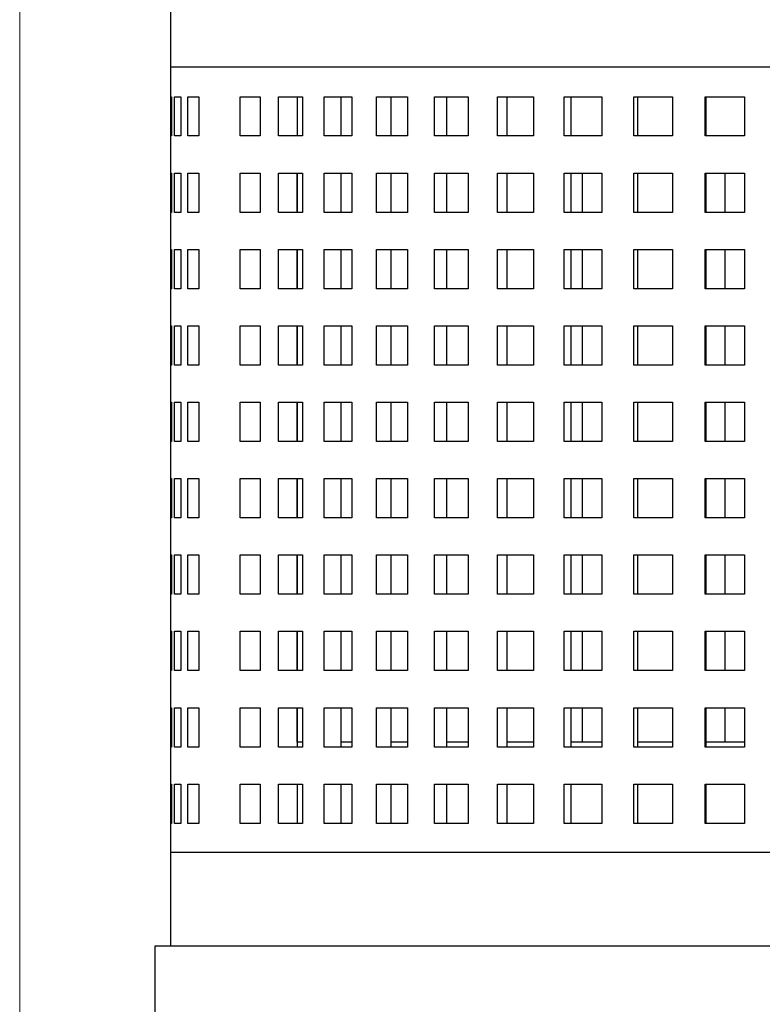
# Model space of a CAD drawing. Units: inches. Extents: x 0 to 16.4, y -0.1 to 10.4.
# Drawn here: x 13.1 to 13.2, y 2.4 to 2.5 of the extents above; entities that cross this region are included whole.
import ezdxf

# ---------------------------------------------------------------- set-up
doc = ezdxf.new("R2010")
doc.units = ezdxf.units.IN
doc.header["$LTSCALE"] = 0.25
doc.header["$MEASUREMENT"] = 0
doc.linetypes.add('SLD-Solid', pattern=[0])
doc.layers.add('OSI-PVU', color=130, linetype='Continuous')

msp = doc.modelspace()

# ---------------------------------------------------------------- linework, layer by layer
at = {"linetype": 'SLD-Solid', "lineweight": 18}
msp.add_line((13.11676, 2.05388), (13.11676, 4.2919), dxfattribs=at)
at = {"layer": 'OSI-PVU'}
for p, q in [((13.13676, 2.53423), (13.13676, 2.40506)), ((13.13676, 2.52173), (13.28884, 2.52173)), ((13.13676, 2.51776), (13.13691, 2.51776)), ((13.13691, 2.51776), (13.13691, 2.51255)), ((13.13732, 2.51255), (13.13732, 2.51776)), ((13.13732, 2.51776), (13.13813, 2.51776)), ((13.13813, 2.51776), (13.13813, 2.51255)), ((13.13907, 2.51255), (13.13907, 2.51776)), ((13.13907, 2.51776), (13.14051, 2.51776)), ((13.14051, 2.51776), (13.14051, 2.51255)), ((13.14601, 2.51255), (13.14601, 2.51776)), ((13.14601, 2.51776), (13.14866, 2.51776)), ((13.14866, 2.51776), (13.14866, 2.51255)), ((13.1511, 2.51255), (13.1511, 2.51776)), ((13.1511, 2.51776), (13.15428, 2.51776)), ((13.15357, 2.51776), (13.15357, 2.51255)), ((13.15428, 2.51776), (13.15428, 2.51255)), ((13.15715, 2.51255), (13.15715, 2.51776)), ((13.15715, 2.51776), (13.16083, 2.51776)), ((13.15937, 2.51776), (13.15937, 2.51255)), ((13.16083, 2.51776), (13.16083, 2.51255)), ((13.16409, 2.51255), (13.16409, 2.51776)), ((13.16409, 2.51776), (13.1682, 2.51776)), ((13.16601, 2.51776), (13.16601, 2.51255)), ((13.1682, 2.51776), (13.1682, 2.51255)), ((13.17179, 2.51255), (13.17179, 2.51776)), ((13.17179, 2.51776), (13.17627, 2.51776)), ((13.17339, 2.51776), (13.17339, 2.51255)), ((13.17627, 2.51776), (13.17627, 2.51255)), ((13.18014, 2.51255), (13.18014, 2.51776)), ((13.18014, 2.51776), (13.18492, 2.51776)), ((13.18139, 2.51776), (13.18139, 2.51255)), ((13.18492, 2.51776), (13.18492, 2.51255)), ((13.189, 2.51255), (13.189, 2.51776)), ((13.189, 2.51776), (13.194, 2.51776)), ((13.18988, 2.51776), (13.18988, 2.51255)), ((13.194, 2.51776), (13.194, 2.51255)), ((13.19824, 2.51255), (13.19824, 2.51776)), ((13.19824, 2.51776), (13.20339, 2.51776)), ((13.19874, 2.51776), (13.19874, 2.51255)), ((13.20339, 2.51776), (13.20339, 2.51255)), ((13.20771, 2.51255), (13.20771, 2.51776)), ((13.20771, 2.51776), (13.21292, 2.51776)), ((13.20781, 2.51776), (13.20781, 2.51255)), ((13.21292, 2.51776), (13.21292, 2.51255)), ((13.13691, 2.51255), (13.13676, 2.51255)), ((13.13813, 2.51255), (13.13732, 2.51255)), ((13.14051, 2.51255), (13.13907, 2.51255)), ((13.14866, 2.51255), (13.14601, 2.51255)), ((13.15428, 2.51255), (13.1511, 2.51255)), ((13.16083, 2.51255), (13.15715, 2.51255)), ((13.1682, 2.51255), (13.16409, 2.51255)), ((13.17627, 2.51255), (13.17179, 2.51255)), ((13.18492, 2.51255), (13.18014, 2.51255)), ((13.194, 2.51255), (13.189, 2.51255)), ((13.20339, 2.51255), (13.19824, 2.51255)), ((13.21292, 2.51255), (13.20771, 2.51255)), ((13.13676, 2.50763), (13.13691, 2.50763)), ((13.13691, 2.50763), (13.13691, 2.50242)), ((13.13732, 2.50242), (13.13732, 2.50763)), ((13.13732, 2.50763), (13.13813, 2.50763)), ((13.13813, 2.50763), (13.13813, 2.50242)), ((13.13907, 2.50242), (13.13907, 2.50763)), ((13.13907, 2.50763), (13.14051, 2.50763)), ((13.14051, 2.50763), (13.14051, 2.50242)), ((13.14601, 2.50242), (13.14601, 2.50763)), ((13.14601, 2.50763), (13.14866, 2.50763)), ((13.14866, 2.50763), (13.14866, 2.50242)), ((13.1511, 2.50242), (13.1511, 2.50763)), ((13.1511, 2.50763), (13.15428, 2.50763)), ((13.15357, 2.50763), (13.15357, 2.50242)), ((13.15358, 2.50242), (13.15358, 2.50763)), ((13.15428, 2.50763), (13.15428, 2.50242)), ((13.15715, 2.50242), (13.15715, 2.50763)), ((13.15715, 2.50763), (13.16083, 2.50763)), ((13.15937, 2.50763), (13.15937, 2.50242)), ((13.16083, 2.50763), (13.16083, 2.50242)), ((13.16409, 2.50242), (13.16409, 2.50763)), ((13.16409, 2.50763), (13.1682, 2.50763)), ((13.16601, 2.50763), (13.16601, 2.50242)), ((13.1682, 2.50763), (13.1682, 2.50242)), ((13.17179, 2.50242), (13.17179, 2.50763)), ((13.17179, 2.50763), (13.17627, 2.50763)), ((13.17339, 2.50763), (13.17339, 2.50242)), ((13.17627, 2.50763), (13.17627, 2.50242)), ((13.18014, 2.50242), (13.18014, 2.50763)), ((13.18014, 2.50763), (13.18492, 2.50763)), ((13.18139, 2.50763), (13.18139, 2.50242)), ((13.18492, 2.50763), (13.18492, 2.50242)), ((13.189, 2.50242), (13.189, 2.50763)), ((13.189, 2.50763), (13.194, 2.50763)), ((13.18988, 2.50763), (13.18988, 2.50242)), ((13.19143, 2.50242), (13.19143, 2.50763)), ((13.194, 2.50763), (13.194, 2.50242)), ((13.19824, 2.50242), (13.19824, 2.50763)), ((13.19824, 2.50763), (13.20339, 2.50763)), ((13.19874, 2.50763), (13.19874, 2.50242)), ((13.20339, 2.50763), (13.20339, 2.50242)), ((13.20771, 2.50242), (13.20771, 2.50763)), ((13.20771, 2.50763), (13.21292, 2.50763)), ((13.20781, 2.50763), (13.20781, 2.50242)), ((13.21033, 2.50763), (13.21033, 2.50242)), ((13.21292, 2.50763), (13.21292, 2.50242)), ((13.13691, 2.50242), (13.13676, 2.50242)), ((13.13813, 2.50242), (13.13732, 2.50242)), ((13.14051, 2.50242), (13.13907, 2.50242)), ((13.14866, 2.50242), (13.14601, 2.50242)), ((13.15428, 2.50242), (13.1511, 2.50242)), ((13.16083, 2.50242), (13.15715, 2.50242)), ((13.1682, 2.50242), (13.16409, 2.50242)), ((13.17627, 2.50242), (13.17179, 2.50242)), ((13.18492, 2.50242), (13.18014, 2.50242)), ((13.194, 2.50242), (13.189, 2.50242)), ((13.20339, 2.50242), (13.19824, 2.50242)), ((13.21292, 2.50242), (13.20771, 2.50242)), ((13.13676, 2.4975), (13.13691, 2.4975)), ((13.13691, 2.4975), (13.13691, 2.49229)), ((13.13732, 2.49229), (13.13732, 2.4975)), ((13.13732, 2.4975), (13.13813, 2.4975)), ((13.13813, 2.4975), (13.13813, 2.49229)), ((13.13907, 2.49229), (13.13907, 2.4975)), ((13.13907, 2.4975), (13.14051, 2.4975)), ((13.14051, 2.4975), (13.14051, 2.49229)), ((13.14601, 2.49229), (13.14601, 2.4975)), ((13.14601, 2.4975), (13.14866, 2.4975)), ((13.14866, 2.4975), (13.14866, 2.49229)), ((13.1511, 2.49229), (13.1511, 2.4975)), ((13.1511, 2.4975), (13.15428, 2.4975)), ((13.15357, 2.4975), (13.15357, 2.49229)), ((13.15358, 2.49229), (13.15358, 2.4975)), ((13.15428, 2.4975), (13.15428, 2.49229)), ((13.15715, 2.49229), (13.15715, 2.4975)), ((13.15715, 2.4975), (13.16083, 2.4975)), ((13.15937, 2.4975), (13.15937, 2.49229)), ((13.16083, 2.4975), (13.16083, 2.49229)), ((13.16409, 2.49229), (13.16409, 2.4975)), ((13.16409, 2.4975), (13.1682, 2.4975)), ((13.16601, 2.4975), (13.16601, 2.49229)), ((13.1682, 2.4975), (13.1682, 2.49229)), ((13.17179, 2.49229), (13.17179, 2.4975)), ((13.17179, 2.4975), (13.17627, 2.4975)), ((13.17339, 2.4975), (13.17339, 2.49229)), ((13.17627, 2.4975), (13.17627, 2.49229)), ((13.18014, 2.49229), (13.18014, 2.4975)), ((13.18014, 2.4975), (13.18492, 2.4975)), ((13.18139, 2.4975), (13.18139, 2.49229)), ((13.18492, 2.4975), (13.18492, 2.49229)), ((13.189, 2.49229), (13.189, 2.4975)), ((13.189, 2.4975), (13.194, 2.4975)), ((13.18988, 2.4975), (13.18988, 2.49229)), ((13.19143, 2.49229), (13.19143, 2.4975)), ((13.194, 2.4975), (13.194, 2.49229)), ((13.19824, 2.49229), (13.19824, 2.4975)), ((13.19824, 2.4975), (13.20339, 2.4975)), ((13.19874, 2.4975), (13.19874, 2.49229)), ((13.20339, 2.4975), (13.20339, 2.49229)), ((13.20771, 2.49229), (13.20771, 2.4975)), ((13.20771, 2.4975), (13.21292, 2.4975)), ((13.20781, 2.4975), (13.20781, 2.49229)), ((13.21033, 2.4975), (13.21033, 2.49229)), ((13.21292, 2.4975), (13.21292, 2.49229)), ((13.13691, 2.49229), (13.13676, 2.49229)), ((13.13813, 2.49229), (13.13732, 2.49229)), ((13.14051, 2.49229), (13.13907, 2.49229)), ((13.14866, 2.49229), (13.14601, 2.49229)), ((13.15428, 2.49229), (13.1511, 2.49229)), ((13.16083, 2.49229), (13.15715, 2.49229)), ((13.1682, 2.49229), (13.16409, 2.49229)), ((13.17627, 2.49229), (13.17179, 2.49229)), ((13.18492, 2.49229), (13.18014, 2.49229)), ((13.194, 2.49229), (13.189, 2.49229)), ((13.20339, 2.49229), (13.19824, 2.49229)), ((13.21292, 2.49229), (13.20771, 2.49229)), ((13.13676, 2.48737), (13.13691, 2.48737)), ((13.13691, 2.48737), (13.13691, 2.48216)), ((13.13732, 2.48216), (13.13732, 2.48737)), ((13.13732, 2.48737), (13.13813, 2.48737)), ((13.13813, 2.48737), (13.13813, 2.48216)), ((13.13907, 2.48216), (13.13907, 2.48737)), ((13.13907, 2.48737), (13.14051, 2.48737)), ((13.14051, 2.48737), (13.14051, 2.48216)), ((13.14601, 2.48216), (13.14601, 2.48737)), ((13.14601, 2.48737), (13.14866, 2.48737)), ((13.14866, 2.48737), (13.14866, 2.48216)), ((13.1511, 2.48216), (13.1511, 2.48737)), ((13.1511, 2.48737), (13.15428, 2.48737)), ((13.15357, 2.48737), (13.15357, 2.48216)), ((13.15358, 2.48216), (13.15358, 2.48737)), ((13.15428, 2.48737), (13.15428, 2.48216)), ((13.15715, 2.48216), (13.15715, 2.48737)), ((13.15715, 2.48737), (13.16083, 2.48737)), ((13.15937, 2.48737), (13.15937, 2.48216)), ((13.16083, 2.48737), (13.16083, 2.48216)), ((13.16409, 2.48216), (13.16409, 2.48737)), ((13.16409, 2.48737), (13.1682, 2.48737)), ((13.16601, 2.48737), (13.16601, 2.48216)), ((13.1682, 2.48737), (13.1682, 2.48216)), ((13.17179, 2.48216), (13.17179, 2.48737)), ((13.17179, 2.48737), (13.17627, 2.48737)), ((13.17339, 2.48737), (13.17339, 2.48216)), ((13.17627, 2.48737), (13.17627, 2.48216)), ((13.18014, 2.48216), (13.18014, 2.48737)), ((13.18014, 2.48737), (13.18492, 2.48737)), ((13.18139, 2.48737), (13.18139, 2.48216)), ((13.18492, 2.48737), (13.18492, 2.48216)), ((13.189, 2.48216), (13.189, 2.48737)), ((13.189, 2.48737), (13.194, 2.48737)), ((13.18988, 2.48737), (13.18988, 2.48216)), ((13.19143, 2.48216), (13.19143, 2.48737)), ((13.194, 2.48737), (13.194, 2.48216)), ((13.19824, 2.48216), (13.19824, 2.48737)), ((13.19824, 2.48737), (13.20339, 2.48737)), ((13.19874, 2.48737), (13.19874, 2.48216)), ((13.20339, 2.48737), (13.20339, 2.48216)), ((13.20771, 2.48216), (13.20771, 2.48737)), ((13.20771, 2.48737), (13.21292, 2.48737)), ((13.20781, 2.48737), (13.20781, 2.48216)), ((13.21033, 2.48737), (13.21033, 2.48216)), ((13.21292, 2.48737), (13.21292, 2.48216)), ((13.13691, 2.48216), (13.13676, 2.48216)), ((13.13813, 2.48216), (13.13732, 2.48216)), ((13.14051, 2.48216), (13.13907, 2.48216)), ((13.14866, 2.48216), (13.14601, 2.48216)), ((13.15428, 2.48216), (13.1511, 2.48216)), ((13.16083, 2.48216), (13.15715, 2.48216)), ((13.1682, 2.48216), (13.16409, 2.48216)), ((13.17627, 2.48216), (13.17179, 2.48216)), ((13.18492, 2.48216), (13.18014, 2.48216)), ((13.194, 2.48216), (13.189, 2.48216)), ((13.20339, 2.48216), (13.19824, 2.48216)), ((13.21292, 2.48216), (13.20771, 2.48216)), ((13.13676, 2.47723), (13.13691, 2.47723)), ((13.13691, 2.47723), (13.13691, 2.47202)), ((13.13732, 2.47202), (13.13732, 2.47723)), ((13.13732, 2.47723), (13.13813, 2.47723)), ((13.13813, 2.47723), (13.13813, 2.47202)), ((13.13907, 2.47202), (13.13907, 2.47723)), ((13.13907, 2.47723), (13.14051, 2.47723)), ((13.14051, 2.47723), (13.14051, 2.47202)), ((13.14601, 2.47202), (13.14601, 2.47723)), ((13.14601, 2.47723), (13.14866, 2.47723)), ((13.14866, 2.47723), (13.14866, 2.47202)), ((13.1511, 2.47202), (13.1511, 2.47723)), ((13.1511, 2.47723), (13.15428, 2.47723)), ((13.15357, 2.47723), (13.15357, 2.47202)), ((13.15358, 2.47202), (13.15358, 2.47723)), ((13.15428, 2.47723), (13.15428, 2.47202)), ((13.15715, 2.47202), (13.15715, 2.47723)), ((13.15715, 2.47723), (13.16083, 2.47723)), ((13.15937, 2.47723), (13.15937, 2.47202)), ((13.16083, 2.47723), (13.16083, 2.47202)), ((13.16409, 2.47202), (13.16409, 2.47723)), ((13.16409, 2.47723), (13.1682, 2.47723)), ((13.16601, 2.47723), (13.16601, 2.47202)), ((13.1682, 2.47723), (13.1682, 2.47202)), ((13.17179, 2.47202), (13.17179, 2.47723)), ((13.17179, 2.47723), (13.17627, 2.47723)), ((13.17339, 2.47723), (13.17339, 2.47202)), ((13.17627, 2.47723), (13.17627, 2.47202)), ((13.18014, 2.47202), (13.18014, 2.47723)), ((13.18014, 2.47723), (13.18492, 2.47723)), ((13.18139, 2.47723), (13.18139, 2.47202)), ((13.18492, 2.47723), (13.18492, 2.47202)), ((13.189, 2.47202), (13.189, 2.47723)), ((13.189, 2.47723), (13.194, 2.47723)), ((13.18988, 2.47723), (13.18988, 2.47202)), ((13.19143, 2.47202), (13.19143, 2.47723)), ((13.194, 2.47723), (13.194, 2.47202)), ((13.19824, 2.47202), (13.19824, 2.47723)), ((13.19824, 2.47723), (13.20339, 2.47723)), ((13.19874, 2.47723), (13.19874, 2.47202)), ((13.20339, 2.47723), (13.20339, 2.47202)), ((13.20771, 2.47202), (13.20771, 2.47723)), ((13.20771, 2.47723), (13.21292, 2.47723)), ((13.20781, 2.47723), (13.20781, 2.47202)), ((13.21033, 2.47723), (13.21033, 2.47202)), ((13.21292, 2.47723), (13.21292, 2.47202)), ((13.13691, 2.47202), (13.13676, 2.47202)), ((13.13813, 2.47202), (13.13732, 2.47202)), ((13.14051, 2.47202), (13.13907, 2.47202)), ((13.14866, 2.47202), (13.14601, 2.47202)), ((13.15428, 2.47202), (13.1511, 2.47202)), ((13.16083, 2.47202), (13.15715, 2.47202)), ((13.1682, 2.47202), (13.16409, 2.47202)), ((13.17627, 2.47202), (13.17179, 2.47202)), ((13.18492, 2.47202), (13.18014, 2.47202)), ((13.194, 2.47202), (13.189, 2.47202)), ((13.20339, 2.47202), (13.19824, 2.47202)), ((13.21292, 2.47202), (13.20771, 2.47202)), ((13.13676, 2.4671), (13.13691, 2.4671)), ((13.13691, 2.4671), (13.13691, 2.46189)), ((13.13732, 2.46189), (13.13732, 2.4671)), ((13.13732, 2.4671), (13.13813, 2.4671)), ((13.13813, 2.4671), (13.13813, 2.46189)), ((13.13907, 2.46189), (13.13907, 2.4671)), ((13.13907, 2.4671), (13.14051, 2.4671)), ((13.14051, 2.4671), (13.14051, 2.46189)), ((13.14601, 2.46189), (13.14601, 2.4671)), ((13.14601, 2.4671), (13.14866, 2.4671)), ((13.14866, 2.4671), (13.14866, 2.46189)), ((13.1511, 2.46189), (13.1511, 2.4671)), ((13.1511, 2.4671), (13.15428, 2.4671)), ((13.15357, 2.4671), (13.15357, 2.46189)), ((13.15358, 2.46189), (13.15358, 2.4671)), ((13.15428, 2.4671), (13.15428, 2.46189)), ((13.15715, 2.46189), (13.15715, 2.4671)), ((13.15715, 2.4671), (13.16083, 2.4671)), ((13.15937, 2.4671), (13.15937, 2.46189)), ((13.16083, 2.4671), (13.16083, 2.46189)), ((13.16409, 2.46189), (13.16409, 2.4671)), ((13.16409, 2.4671), (13.1682, 2.4671)), ((13.16601, 2.4671), (13.16601, 2.46189)), ((13.1682, 2.4671), (13.1682, 2.46189)), ((13.17179, 2.46189), (13.17179, 2.4671)), ((13.17179, 2.4671), (13.17627, 2.4671)), ((13.17339, 2.4671), (13.17339, 2.46189)), ((13.17627, 2.4671), (13.17627, 2.46189)), ((13.18014, 2.46189), (13.18014, 2.4671)), ((13.18014, 2.4671), (13.18492, 2.4671)), ((13.18139, 2.4671), (13.18139, 2.46189)), ((13.18492, 2.4671), (13.18492, 2.46189)), ((13.189, 2.46189), (13.189, 2.4671)), ((13.189, 2.4671), (13.194, 2.4671)), ((13.18988, 2.4671), (13.18988, 2.46189)), ((13.19143, 2.46189), (13.19143, 2.4671)), ((13.194, 2.4671), (13.194, 2.46189)), ((13.19824, 2.46189), (13.19824, 2.4671)), ((13.19824, 2.4671), (13.20339, 2.4671)), ((13.19874, 2.4671), (13.19874, 2.46189)), ((13.20339, 2.4671), (13.20339, 2.46189)), ((13.20771, 2.46189), (13.20771, 2.4671)), ((13.20771, 2.4671), (13.21292, 2.4671)), ((13.20781, 2.4671), (13.20781, 2.46189)), ((13.21033, 2.4671), (13.21033, 2.46189)), ((13.21292, 2.4671), (13.21292, 2.46189)), ((13.13691, 2.46189), (13.13676, 2.46189)), ((13.13813, 2.46189), (13.13732, 2.46189)), ((13.14051, 2.46189), (13.13907, 2.46189)), ((13.14866, 2.46189), (13.14601, 2.46189)), ((13.15428, 2.46189), (13.1511, 2.46189)), ((13.16083, 2.46189), (13.15715, 2.46189)), ((13.1682, 2.46189), (13.16409, 2.46189)), ((13.17627, 2.46189), (13.17179, 2.46189)), ((13.18492, 2.46189), (13.18014, 2.46189)), ((13.194, 2.46189), (13.189, 2.46189)), ((13.20339, 2.46189), (13.19824, 2.46189)), ((13.21292, 2.46189), (13.20771, 2.46189)), ((13.13676, 2.45697), (13.13691, 2.45697)), ((13.13691, 2.45697), (13.13691, 2.45176)), ((13.13732, 2.45176), (13.13732, 2.45697)), ((13.13732, 2.45697), (13.13813, 2.45697)), ((13.13813, 2.45697), (13.13813, 2.45176)), ((13.13907, 2.45176), (13.13907, 2.45697)), ((13.13907, 2.45697), (13.14051, 2.45697)), ((13.14051, 2.45697), (13.14051, 2.45176)), ((13.14601, 2.45176), (13.14601, 2.45697)), ((13.14601, 2.45697), (13.14866, 2.45697)), ((13.14866, 2.45697), (13.14866, 2.45176)), ((13.1511, 2.45176), (13.1511, 2.45697)), ((13.1511, 2.45697), (13.15428, 2.45697)), ((13.15357, 2.45697), (13.15357, 2.45176)), ((13.15358, 2.45176), (13.15358, 2.45697)), ((13.15428, 2.45697), (13.15428, 2.45176)), ((13.15715, 2.45176), (13.15715, 2.45697)), ((13.15715, 2.45697), (13.16083, 2.45697)), ((13.15937, 2.45697), (13.15937, 2.45176)), ((13.16083, 2.45697), (13.16083, 2.45176)), ((13.16409, 2.45176), (13.16409, 2.45697)), ((13.16409, 2.45697), (13.1682, 2.45697)), ((13.16601, 2.45697), (13.16601, 2.45176)), ((13.1682, 2.45697), (13.1682, 2.45176)), ((13.17179, 2.45176), (13.17179, 2.45697)), ((13.17179, 2.45697), (13.17627, 2.45697)), ((13.17339, 2.45697), (13.17339, 2.45176)), ((13.17627, 2.45697), (13.17627, 2.45176)), ((13.18014, 2.45176), (13.18014, 2.45697)), ((13.18014, 2.45697), (13.18492, 2.45697)), ((13.18139, 2.45697), (13.18139, 2.45176)), ((13.18492, 2.45697), (13.18492, 2.45176)), ((13.189, 2.45176), (13.189, 2.45697)), ((13.189, 2.45697), (13.194, 2.45697)), ((13.18988, 2.45697), (13.18988, 2.45176)), ((13.19143, 2.45176), (13.19143, 2.45697)), ((13.194, 2.45697), (13.194, 2.45176)), ((13.19824, 2.45176), (13.19824, 2.45697)), ((13.19824, 2.45697), (13.20339, 2.45697)), ((13.19874, 2.45697), (13.19874, 2.45176)), ((13.20339, 2.45697), (13.20339, 2.45176)), ((13.20771, 2.45176), (13.20771, 2.45697)), ((13.20771, 2.45697), (13.21292, 2.45697)), ((13.20781, 2.45697), (13.20781, 2.45176)), ((13.21033, 2.45697), (13.21033, 2.45176)), ((13.21292, 2.45697), (13.21292, 2.45176)), ((13.13691, 2.45176), (13.13676, 2.45176)), ((13.13813, 2.45176), (13.13732, 2.45176)), ((13.14051, 2.45176), (13.13907, 2.45176)), ((13.14866, 2.45176), (13.14601, 2.45176)), ((13.15428, 2.45176), (13.1511, 2.45176)), ((13.16083, 2.45176), (13.15715, 2.45176)), ((13.1682, 2.45176), (13.16409, 2.45176)), ((13.17627, 2.45176), (13.17179, 2.45176)), ((13.18492, 2.45176), (13.18014, 2.45176)), ((13.194, 2.45176), (13.189, 2.45176)), ((13.20339, 2.45176), (13.19824, 2.45176)), ((13.21292, 2.45176), (13.20771, 2.45176)), ((13.13676, 2.44684), (13.13691, 2.44684)), ((13.13691, 2.44684), (13.13691, 2.44163)), ((13.13732, 2.44163), (13.13732, 2.44684)), ((13.13732, 2.44684), (13.13813, 2.44684)), ((13.13813, 2.44684), (13.13813, 2.44163)), ((13.13907, 2.44163), (13.13907, 2.44684)), ((13.13907, 2.44684), (13.14051, 2.44684)), ((13.14051, 2.44684), (13.14051, 2.44163)), ((13.14601, 2.44163), (13.14601, 2.44684)), ((13.14601, 2.44684), (13.14866, 2.44684)), ((13.14866, 2.44684), (13.14866, 2.44163)), ((13.1511, 2.44163), (13.1511, 2.44684)), ((13.1511, 2.44684), (13.15428, 2.44684)), ((13.15357, 2.44684), (13.15357, 2.44163)), ((13.15358, 2.44163), (13.15358, 2.44684)), ((13.15428, 2.44684), (13.15428, 2.44163)), ((13.15715, 2.44163), (13.15715, 2.44684)), ((13.15715, 2.44684), (13.16083, 2.44684)), ((13.15937, 2.44684), (13.15937, 2.44163)), ((13.16083, 2.44684), (13.16083, 2.44163)), ((13.16409, 2.44163), (13.16409, 2.44684)), ((13.16409, 2.44684), (13.1682, 2.44684)), ((13.16601, 2.44684), (13.16601, 2.44163)), ((13.1682, 2.44684), (13.1682, 2.44163)), ((13.17179, 2.44163), (13.17179, 2.44684)), ((13.17179, 2.44684), (13.17627, 2.44684)), ((13.17339, 2.44684), (13.17339, 2.44163)), ((13.17627, 2.44684), (13.17627, 2.44163)), ((13.18014, 2.44163), (13.18014, 2.44684)), ((13.18014, 2.44684), (13.18492, 2.44684)), ((13.18139, 2.44684), (13.18139, 2.44163)), ((13.18492, 2.44684), (13.18492, 2.44163)), ((13.189, 2.44163), (13.189, 2.44684)), ((13.189, 2.44684), (13.194, 2.44684)), ((13.18988, 2.44684), (13.18988, 2.44163)), ((13.19143, 2.44163), (13.19143, 2.44684)), ((13.194, 2.44684), (13.194, 2.44163)), ((13.19824, 2.44163), (13.19824, 2.44684)), ((13.19824, 2.44684), (13.20339, 2.44684)), ((13.19874, 2.44684), (13.19874, 2.44163)), ((13.20339, 2.44684), (13.20339, 2.44163)), ((13.20771, 2.44163), (13.20771, 2.44684)), ((13.20771, 2.44684), (13.21292, 2.44684)), ((13.20781, 2.44684), (13.20781, 2.44163)), ((13.21033, 2.44684), (13.21033, 2.44163)), ((13.21292, 2.44684), (13.21292, 2.44163)), ((13.13691, 2.44163), (13.13676, 2.44163)), ((13.13813, 2.44163), (13.13732, 2.44163)), ((13.14051, 2.44163), (13.13907, 2.44163)), ((13.14866, 2.44163), (13.14601, 2.44163)), ((13.15428, 2.44163), (13.1511, 2.44163)), ((13.16083, 2.44163), (13.15715, 2.44163)), ((13.1682, 2.44163), (13.16409, 2.44163)), ((13.17627, 2.44163), (13.17179, 2.44163)), ((13.18492, 2.44163), (13.18014, 2.44163)), ((13.194, 2.44163), (13.189, 2.44163)), ((13.20339, 2.44163), (13.19824, 2.44163)), ((13.21292, 2.44163), (13.20771, 2.44163)), ((13.13676, 2.4367), (13.13691, 2.4367)), ((13.13691, 2.4367), (13.13691, 2.43149)), ((13.13732, 2.43149), (13.13732, 2.4367)), ((13.13732, 2.4367), (13.13813, 2.4367)), ((13.13813, 2.4367), (13.13813, 2.43149)), ((13.13907, 2.43149), (13.13907, 2.4367)), ((13.13907, 2.4367), (13.14051, 2.4367)), ((13.14051, 2.4367), (13.14051, 2.43149)), ((13.14601, 2.43149), (13.14601, 2.4367)), ((13.14601, 2.4367), (13.14866, 2.4367)), ((13.14866, 2.4367), (13.14866, 2.43149)), ((13.1511, 2.43149), (13.1511, 2.4367)), ((13.1511, 2.4367), (13.15428, 2.4367)), ((13.15357, 2.4367), (13.15357, 2.43149)), ((13.15358, 2.43214), (13.15358, 2.4367)), ((13.15428, 2.4367), (13.15428, 2.43149)), ((13.15715, 2.43149), (13.15715, 2.4367)), ((13.15715, 2.4367), (13.16083, 2.4367)), ((13.15937, 2.4367), (13.15937, 2.43149)), ((13.16083, 2.4367), (13.16083, 2.43149)), ((13.16409, 2.43149), (13.16409, 2.4367)), ((13.16409, 2.4367), (13.1682, 2.4367)), ((13.16601, 2.4367), (13.16601, 2.43149)), ((13.1682, 2.4367), (13.1682, 2.43149)), ((13.17179, 2.43149), (13.17179, 2.4367)), ((13.17179, 2.4367), (13.17627, 2.4367)), ((13.17339, 2.4367), (13.17339, 2.43149)), ((13.17627, 2.4367), (13.17627, 2.43149)), ((13.18014, 2.43149), (13.18014, 2.4367)), ((13.18014, 2.4367), (13.18492, 2.4367)), ((13.18139, 2.4367), (13.18139, 2.43149)), ((13.18492, 2.4367), (13.18492, 2.43149)), ((13.189, 2.43149), (13.189, 2.4367)), ((13.189, 2.4367), (13.194, 2.4367)), ((13.18988, 2.4367), (13.18988, 2.43149)), ((13.19143, 2.43214), (13.19143, 2.4367)), ((13.194, 2.4367), (13.194, 2.43149)), ((13.19824, 2.43149), (13.19824, 2.4367)), ((13.19824, 2.4367), (13.20339, 2.4367)), ((13.19874, 2.4367), (13.19874, 2.43149)), ((13.20339, 2.4367), (13.20339, 2.43149)), ((13.20771, 2.43149), (13.20771, 2.4367)), ((13.20771, 2.4367), (13.21292, 2.4367)), ((13.20781, 2.4367), (13.20781, 2.43149)), ((13.21033, 2.4367), (13.21033, 2.43214)), ((13.21292, 2.4367), (13.21292, 2.43149)), ((13.15428, 2.43214), (13.15358, 2.43214)), ((13.16083, 2.43214), (13.15937, 2.43214)), ((13.1682, 2.43214), (13.16601, 2.43214)), ((13.17627, 2.43214), (13.17339, 2.43214)), ((13.18492, 2.43214), (13.18139, 2.43214)), ((13.194, 2.43214), (13.18988, 2.43214)), ((13.20344, 2.43214), (13.19874, 2.43214)), ((13.21292, 2.43214), (13.20781, 2.43214)), ((13.13691, 2.43149), (13.13676, 2.43149)), ((13.13813, 2.43149), (13.13732, 2.43149)), ((13.14051, 2.43149), (13.13907, 2.43149)), ((13.14866, 2.43149), (13.14601, 2.43149)), ((13.15428, 2.43149), (13.1511, 2.43149)), ((13.16083, 2.43149), (13.15715, 2.43149)), ((13.1682, 2.43149), (13.16409, 2.43149)), ((13.17627, 2.43149), (13.17179, 2.43149)), ((13.18492, 2.43149), (13.18014, 2.43149)), ((13.194, 2.43149), (13.189, 2.43149)), ((13.20339, 2.43149), (13.19824, 2.43149)), ((13.21292, 2.43149), (13.20771, 2.43149)), ((13.13676, 2.42657), (13.13691, 2.42657)), ((13.13691, 2.42657), (13.13691, 2.42136)), ((13.13732, 2.42136), (13.13732, 2.42657)), ((13.13732, 2.42657), (13.13813, 2.42657)), ((13.13813, 2.42657), (13.13813, 2.42136)), ((13.13907, 2.42136), (13.13907, 2.42657)), ((13.13907, 2.42657), (13.14051, 2.42657)), ((13.14051, 2.42657), (13.14051, 2.42136)), ((13.14601, 2.42136), (13.14601, 2.42657)), ((13.14601, 2.42657), (13.14866, 2.42657)), ((13.14866, 2.42657), (13.14866, 2.42136)), ((13.1511, 2.42136), (13.1511, 2.42657)), ((13.1511, 2.42657), (13.15428, 2.42657)), ((13.15357, 2.42657), (13.15357, 2.42136)), ((13.15428, 2.42657), (13.15428, 2.42136)), ((13.15715, 2.42136), (13.15715, 2.42657)), ((13.15715, 2.42657), (13.16083, 2.42657)), ((13.15937, 2.42657), (13.15937, 2.42136)), ((13.16083, 2.42657), (13.16083, 2.42136)), ((13.16409, 2.42136), (13.16409, 2.42657)), ((13.16409, 2.42657), (13.1682, 2.42657)), ((13.16601, 2.42657), (13.16601, 2.42136)), ((13.1682, 2.42657), (13.1682, 2.42136)), ((13.17179, 2.42136), (13.17179, 2.42657)), ((13.17179, 2.42657), (13.17627, 2.42657)), ((13.17339, 2.42657), (13.17339, 2.42136)), ((13.17627, 2.42657), (13.17627, 2.42136)), ((13.18014, 2.42136), (13.18014, 2.42657)), ((13.18014, 2.42657), (13.18492, 2.42657)), ((13.18139, 2.42657), (13.18139, 2.42136)), ((13.18492, 2.42657), (13.18492, 2.42136)), ((13.189, 2.42136), (13.189, 2.42657)), ((13.189, 2.42657), (13.194, 2.42657)), ((13.18988, 2.42657), (13.18988, 2.42136)), ((13.194, 2.42657), (13.194, 2.42136)), ((13.19824, 2.42136), (13.19824, 2.42657)), ((13.19824, 2.42657), (13.20339, 2.42657)), ((13.19874, 2.42657), (13.19874, 2.42136)), ((13.20339, 2.42657), (13.20339, 2.42136)), ((13.20771, 2.42136), (13.20771, 2.42657)), ((13.20771, 2.42657), (13.21292, 2.42657)), ((13.20781, 2.42657), (13.20781, 2.42136)), ((13.21292, 2.42657), (13.21292, 2.42136)), ((13.13691, 2.42136), (13.13676, 2.42136)), ((13.13813, 2.42136), (13.13732, 2.42136)), ((13.14051, 2.42136), (13.13907, 2.42136)), ((13.14866, 2.42136), (13.14601, 2.42136)), ((13.15428, 2.42136), (13.1511, 2.42136)), ((13.16083, 2.42136), (13.15715, 2.42136)), ((13.1682, 2.42136), (13.16409, 2.42136)), ((13.17627, 2.42136), (13.17179, 2.42136)), ((13.18492, 2.42136), (13.18014, 2.42136)), ((13.194, 2.42136), (13.189, 2.42136)), ((13.20339, 2.42136), (13.19824, 2.42136)), ((13.21292, 2.42136), (13.20771, 2.42136)), ((13.13676, 2.41756), (13.28884, 2.41756)), ((13.13467, 2.40506), (13.13467, 2.07558)), ((13.29092, 2.40506), (13.13467, 2.40506))]:
    msp.add_line(p, q, dxfattribs=at)

doc.saveas('drawing.dxf')
